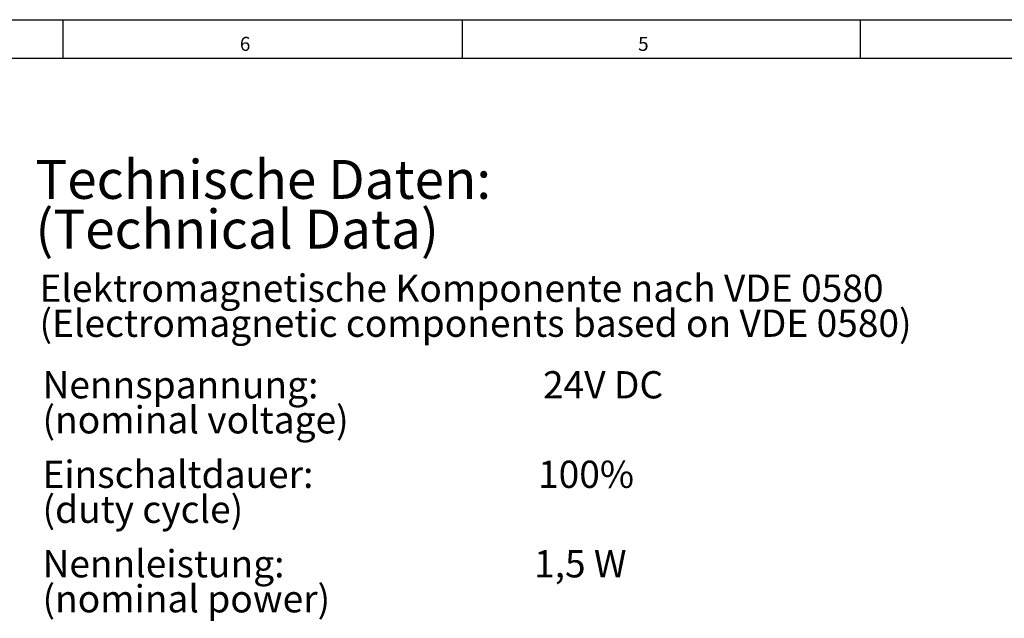
# Model space of a CAD drawing. Units: inches. Extents: x 1029 to 1439, y 431 to 717.
# Drawn here: x 1125 to 1252, y 640 to 717 of the extents above; entities that cross this region are included whole.
import ezdxf

# ---------------------------------------------------------------- set-up
doc = ezdxf.new("R2010")
doc.units = ezdxf.units.IN
doc.layers.add('1', color=7, linetype='Continuous')
doc.styles.add('CONVERTER_12', font='txt.shx', dxfattribs={"width": 0.75})
doc.styles.add('CONVERTER_20', font='txt.shx', dxfattribs={"width": 0.99})

# ---------------------------------------------------------------- blocks, each defined once
blk = doc.blocks.new('Technische_Daten', base_point=(1183.5, 652.24))
at = {"color": 1, "char_height": 5, "attachment_point": 1, "style": 'CONVERTER_12'}
for s, insert in [('Technische Daten:', (1127.52, 699.08)), ('(Technical Data)', (1127.52, 692.69))]:
    blk.add_mtext(s, dxfattribs=dict(at, insert=insert))
at = {"color": 4, "char_height": 3.5, "attachment_point": 1, "style": 'CONVERTER_12'}
for s, insert in [('Elektromagnetische Komponente nach VDE 0580', (1128.04, 684.35)), ('(Electromagnetic components based on VDE 0580)', (1128.04, 679.85)), ('Nennspannung:                           24V DC', (1128.43, 671.94)), ('(nominal voltage)', (1128.43, 667.44)), ('Einschaltdauer:                           100%', (1128.43, 660.44)), ('(duty cycle)', (1128.43, 655.94)), ('Nennleistung:                              1,5 W', (1128.43, 648.94)), ('(nominal power)', (1128.43, 644.44)), ('Haftkraft:                                 490N', (1128.43, 637.44)), ('(holding force)', (1128.43, 632.94)), ('mit Unterbrecher-Drucktaster', (1128.43, 625.94)), ('(with breaker push-button)', (1128.43, 621.44)), ('Tülle lose mitgeliefert', (1128.43, 614.44)), ('(spout delivered loosely)', (1128.43, 609.94))]:
    blk.add_mtext(s, dxfattribs=dict(at, insert=insert))
blk = doc.blocks.new('a3kl', base_point=(1028.6, 431.1))
at = {"color": 2, "linetype": 'Continuous'}
blk.add_line((1043.6, 717.1), (1438.6, 717.1), dxfattribs=at)
at = {"color": 3, "linetype": 'Continuous'}
for p, q in [((1131.1, 712.1), (1131.1, 717.1)), ((1182.4, 717.1), (1182.4, 712.1)), ((1233.6, 712.1), (1233.6, 717.1)), ((1433.6, 712.1), (1033.6, 712.1))]:
    blk.add_line(p, q, dxfattribs=at)
at = {"color": 3, "style": 'CONVERTER_20', "width": 0.99}
for s, p in [('6', (1153.8, 713.1)), ('5', (1205, 713.1))]:
    blk.add_text(s, height=1.8, dxfattribs=at).set_placement(p)
blk = doc.blocks.new('Rahmen', base_point=(1028.6, 431.1))
at = {"layer": '1'}
blk.add_blockref('a3kl', (1028.6, 431.1), dxfattribs=at)

msp = doc.modelspace()

# ---------------------------------------------------------------- block references
msp.add_blockref('Rahmen', (1028.6, 431.1))
at = {"layer": '1'}
msp.add_blockref('Technische_Daten', (1183.5, 652.24), dxfattribs=at)

doc.saveas('drawing.dxf')
